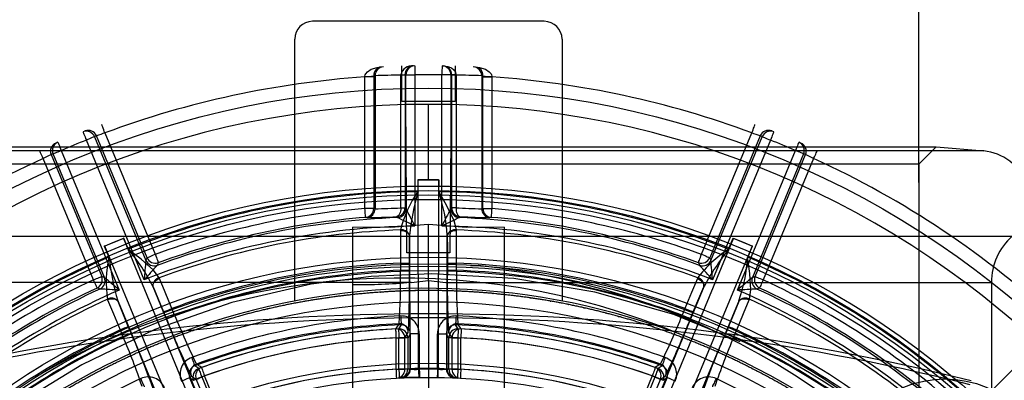
# Model space of a CAD drawing. Extents: x -1507 to 1925, y -1048 to 1340.
# Drawn here: x 115 to 225, y -118 to -77 of the extents above; entities that cross this region are included whole.
import ezdxf

# ---------------------------------------------------------------- set-up
doc = ezdxf.new("R2010")
doc.units = 0
doc.header["$LTSCALE"] = 20.32
doc.layers.get('0').update_dxf_attribs({"linetype": 'CONTINUOUS'})
doc.layers.add('FILL_PIPE', color=5, linetype='CONTINUOUS')

# ---------------------------------------------------------------- blocks, each defined once
blk = doc.blocks.new('GROUP-35-1')
at = {"color": 0, "linetype": 'CONTINUOUS'}
for p, q in [((-36.47, -225.97), (-62.47, -225.97)), ((-64.47, -257.38), (-64.47, -227.97)), ((-34.47, -227.97), (-34.47, -257.38)), ((-52.47, -234.97), (-52.47, -230.97)), ((-46.47, -230.97), (-46.47, -234.97)), ((-52.58, -232), (-52.58, -231.99)), ((-52.58, -232), (-52.09, -232)), ((-52.58, -246.92), (-52.58, -232)), ((-52.09, -231.98), (-52.09, -232)), ((-52.09, -232), (-52.09, -246.92)), ((-51.99, -231.98), (-50.99, -231.98)), ((-51.99, -247.02), (-51.99, -231.98)), ((-50.99, -231.98), (-50.99, -248.96)), ((-46.95, -231.98), (-47.95, -231.98)), ((-47.95, -248.96), (-47.95, -231.98)), ((-46.95, -231.98), (-46.95, -247.02)), ((-46.85, -232), (-46.85, -231.98)), ((-46.37, -232), (-46.85, -232)), ((-46.85, -246.92), (-46.85, -232)), ((-46.37, -231.99), (-46.37, -232)), ((-46.37, -232), (-46.37, -246.92)), ((-56.59, -232.21), (-56.59, -232.15)), ((-56.59, -247), (-56.59, -232.21)), ((-55.6, -232.21), (-56.59, -232.21)), ((-55.6, -232.09), (-55.6, -232.21)), ((-55.6, -232.21), (-55.6, -247)), ((-55.46, -232.09), (-55.46, -247.02)), ((-43.49, -232.09), (-43.49, -247.02)), ((-43.35, -232.21), (-43.35, -232.09)), ((-43.35, -232.21), (-42.35, -232.21)), ((-43.35, -247), (-43.35, -232.21)), ((-42.35, -232.15), (-42.35, -232.21)), ((-42.35, -232.21), (-42.35, -247)), ((-46.47, -234.97), (-52.47, -234.97)), ((-51.88, -251.97), (-52.02, -234.97)), ((-49.47, -243.77), (-49.47, -235.29)), ((-46.92, -234.97), (-47.07, -251.97)), ((-85.78, -238.51), (-80.13, -252.14)), ((-18.81, -252.14), (-13.17, -238.51)), ((-81.36, -255), (-87.86, -239.31)), ((-86.94, -238.93), (-81.18, -252.83)), ((-81.05, -252.53), (-86.72, -238.84)), ((-12.22, -238.84), (-17.89, -252.53)), ((-17.76, -252.83), (-12, -238.93)), ((-11.08, -239.31), (-17.58, -255)), ((12.86, -240.53), (-111.76, -240.53)), ((-106.47, -240.06), (-49.47, -240.06)), ((-85.84, -254.75), (-91.59, -240.86)), ((-90.67, -240.47), (-84.17, -256.17)), ((-49.47, -240.06), (7.53, -240.06)), ((-14.77, -256.17), (-8.28, -240.47)), ((-7.35, -240.86), (-13.11, -254.75)), ((7.53, -240.06), (5.56, -242.03)), ((7.53, -240.06), (12.86, -240.53)), ((-87.06, -255.02), (-92.71, -241.38)), ((-91.81, -240.95), (-86.14, -254.63)), ((-12.8, -254.63), (-7.13, -240.95)), ((-6.23, -241.38), (-11.88, -255.02)), ((5.56, -242.03), (-104.51, -242.03)), ((5.56, -242.03), (5.56, -275.77)), ((-50.65, -243.77), (-50.65, -245.11)), ((-50.63, -243.77), (-50.65, -243.77)), ((-50.65, -243.77), (-49.47, -243.77)), ((-50.63, -245.11), (-50.63, -243.77)), ((-50.57, -265.06), (-50.6, -243.77)), ((-49.47, -243.77), (-50.6, -243.77)), ((-48.34, -243.77), (-49.47, -243.77)), ((-49.47, -243.77), (-48.29, -243.77)), ((-48.34, -243.77), (-48.37, -265.06)), ((-48.31, -243.77), (-48.32, -245.11)), ((-48.29, -243.77), (-48.31, -243.77)), ((-48.29, -245.11), (-48.29, -243.77)), ((-55.6, -247), (-56.59, -247)), ((-52.58, -246.92), (-52.09, -246.92)), ((-52.09, -246.92), (-51.99, -247.02)), ((-46.95, -247.02), (-46.85, -246.92)), ((-46.37, -246.92), (-46.85, -246.92)), ((-43.35, -247), (-42.35, -247)), ((-56.38, -248.02), (-56.51, -247.99)), ((-42.43, -247.99), (-42.57, -248.02)), ((-57.97, -250.1), (-57.97, -249.09)), ((-52.61, -249.4), (-52.62, -249.47)), ((-49.47, -255.1), (-49.47, -248.78)), ((-46.33, -249.47), (-46.33, -249.4)), ((-40.97, -249.09), (-40.97, -250.1)), ((-114.97, -250.1), (16.03, -250.1)), ((-85.85, -251.24), (-84.75, -250.79)), ((-84.75, -250.79), (-85.8, -251.22)), ((-84.75, -250.79), (-83.66, -250.34)), ((-83.71, -250.35), (-84.75, -250.79)), ((-83.71, -250.35), (-75.59, -270.04)), ((-83.68, -250.34), (-83.17, -251.58)), ((-83.66, -250.34), (-83.68, -250.34)), ((-83.15, -251.57), (-83.66, -250.34)), ((-57.97, -255.31), (-57.97, -250.1)), ((-51.59, -250.08), (-51.59, -250.02)), ((-51.59, -250.08), (-51.57, -265.03)), ((-47.37, -265.03), (-47.35, -250.08)), ((-47.35, -250.02), (-47.35, -250.08)), ((-40.97, -250.1), (-40.97, -255.31)), ((-23.35, -270.04), (-15.23, -250.35)), ((-15.28, -250.34), (-15.79, -251.57)), ((-15.77, -251.58), (-15.26, -250.34)), ((-15.26, -250.34), (-15.28, -250.34)), ((-15.28, -250.34), (-14.19, -250.79)), ((-14.19, -250.79), (-15.23, -250.35)), ((-13.14, -251.22), (-14.19, -250.79)), ((-14.19, -250.79), (-13.1, -251.24)), ((-85.82, -251.23), (-85.85, -251.24)), ((-85.85, -251.24), (-85.33, -252.48)), ((-85.31, -252.47), (-85.82, -251.23)), ((-77.62, -270.88), (-85.8, -251.22)), ((-47.07, -251.97), (-51.88, -251.97)), ((-13.14, -251.22), (-21.32, -270.88)), ((-13.12, -251.23), (-13.63, -252.47)), ((-13.61, -252.48), (-13.1, -251.24)), ((-13.1, -251.24), (-13.12, -251.23)), ((-52.61, -253.12), (-51.61, -253.12)), ((-52.61, -253.12), (-52.61, -253.93)), ((-52.61, -253.93), (-51.61, -253.93)), ((-51.61, -253.93), (-51.61, -253.12)), ((-47.33, -253.12), (-47.33, -253.93)), ((-47.33, -253.12), (-46.33, -253.12)), ((-47.33, -253.93), (-46.33, -253.93)), ((-46.33, -253.93), (-46.33, -253.12)), ((-44.76, -253.4), (-43.87, -253.41)), ((-79.67, -254.85), (-79.7, -254.79)), ((-51.42, -255.31), (-49.47, -255.1)), ((-49.47, -255.1), (-47.52, -255.31)), ((-49.47, -255.1), (-49.47, -270.87)), ((-19.25, -254.79), (-19.28, -254.85)), ((-51.42, -255.31), (-112.67, -255.31)), ((-80.4, -255.75), (-80.38, -255.81)), ((-74.68, -269.63), (-80.38, -255.81)), ((-57.97, -255.58), (-57.97, -255.31)), ((-57.97, -273.34), (-57.97, -255.58)), ((-47.52, -255.31), (13.73, -255.31)), ((-40.97, -255.31), (-40.97, -255.58)), ((-40.97, -255.58), (-40.97, -273.34)), ((-18.57, -255.81), (-24.27, -269.63)), ((-18.57, -255.81), (-18.54, -255.75)), ((13.73, -255.31), (13.73, -271.97)), ((-85.5, -257.19), (-85.48, -257.26)), ((-84.3, -257.43), (-84.32, -257.38)), ((-84.3, -257.43), (-78.56, -271.24)), ((-20.39, -271.24), (-14.64, -257.43)), ((-14.62, -257.38), (-14.64, -257.43)), ((-13.47, -257.26), (-13.44, -257.19)), ((-77.96, -258.98), (-78.27, -258.23)), ((-20.67, -258.23), (-20.98, -258.98)), ((-79.2, -258.61), (-78.89, -259.36)), ((-20.06, -259.36), (-19.75, -258.61)), ((-84.08, -260.63), (-83.76, -261.38)), ((-82.84, -261), (-83.15, -260.25)), ((-15.79, -260.25), (-16.1, -261)), ((-15.18, -261.38), (-14.87, -260.63)), ((10.93, -270.26), (21.37, -259.82)), ((-53.11, -261.53), (-52.11, -261.53)), ((-53.11, -261.53), (-53.11, -265.06)), ((-51.78, -261.51), (-52.78, -261.51)), ((-52.78, -265.04), (-52.78, -261.51)), ((-52.11, -261.53), (-51.73, -260.94)), ((-52.11, -265.06), (-52.11, -261.53)), ((-51.78, -261.51), (-51.78, -265.04)), ((-50.49, -261.07), (-51.49, -261.07)), ((-51.49, -265.03), (-51.49, -261.07)), ((-50.49, -261.07), (-50.49, -264.97)), ((-48.45, -264.97), (-48.45, -261.07)), ((-48.45, -261.07), (-47.45, -261.07)), ((-47.45, -261.07), (-47.45, -265.03)), ((-47.21, -260.94), (-46.83, -261.53)), ((-46.17, -261.51), (-47.17, -261.51)), ((-47.17, -265.04), (-47.17, -261.51)), ((-46.83, -261.53), (-46.83, -265.06)), ((-46.83, -261.53), (-45.83, -261.53)), ((-46.17, -261.51), (-46.17, -265.04)), ((-45.83, -265.06), (-45.83, -261.53)), ((-53.11, -265.06), (-52.11, -265.06)), ((-51.78, -265.04), (-52.78, -265.04)), ((-46.17, -265.04), (-47.17, -265.04)), ((-46.83, -265.06), (-45.83, -265.06)), ((-76.27, -266), (-74.75, -269.66)), ((-76.09, -265.79), (-75.52, -266.19)), ((-75.52, -266.19), (-74.17, -269.45)), ((-74.91, -265.92), (-73.56, -269.18)), ((-73.25, -269.06), (-74.6, -265.8)), ((-24.35, -265.8), (-25.7, -269.06)), ((-25.38, -269.18), (-24.03, -265.92)), ((-24.77, -269.45), (-23.42, -266.19)), ((-24.19, -269.66), (-22.67, -266)), ((-23.42, -266.19), (-22.85, -265.79))]:
    blk.add_line(p, q, dxfattribs=at)
for points in [[(-56.59, -232.15), (-56.55, -231.97), (-56.5, -231.87), (-56.3, -231.63), (-55.88, -231.36), (-55.21, -231.15), (-54.79, -231.1), (-54.78, -231.1)], [(-51, -230.98), (-51, -231), (-51, -231.05), (-51, -231.15), (-51, -231.27), (-51, -231.42), (-50.99, -231.59), (-50.99, -231.78), (-50.99, -231.98)], [(-47.94, -230.98), (-47.94, -231), (-47.94, -231.05), (-47.94, -231.15), (-47.94, -231.27), (-47.95, -231.42), (-47.95, -231.59), (-47.95, -231.78), (-47.95, -231.98)], [(-47.81, -230.98), (-47.8, -230.98), (-47.29, -231.05), (-46.89, -231.2), (-46.61, -231.42), (-46.43, -231.69), (-46.41, -231.74), (-46.37, -231.99)], [(-44.16, -231.1), (-44.16, -231.1), (-43.73, -231.15), (-43.06, -231.36), (-42.64, -231.63), (-42.44, -231.87), (-42.4, -231.97), (-42.35, -232.15)], [(-85.78, -238.51), (-85.85, -238.33), (-85.91, -238.15), (-85.97, -237.99), (-86.02, -237.85), (-86.07, -237.73), (-86.1, -237.64), (-86.12, -237.59), (-86.13, -237.57)], [(-13.17, -238.51), (-13.1, -238.33), (-13.03, -238.15), (-12.97, -237.99), (-12.92, -237.85), (-12.88, -237.73), (-12.84, -237.64), (-12.82, -237.59), (-12.82, -237.57)], [(-88.23, -238.38), (-88.23, -238.4), (-88.21, -238.45), (-88.17, -238.54), (-88.13, -238.65), (-88.07, -238.8), (-88.01, -238.96), (-87.94, -239.13), (-87.86, -239.31)], [(-10.71, -238.38), (-10.72, -238.4), (-10.74, -238.45), (-10.77, -238.54), (-10.82, -238.65), (-10.87, -238.8), (-10.94, -238.96), (-11.01, -239.13), (-11.08, -239.31)], [(-91.06, -239.55), (-91.06, -239.57), (-91.03, -239.62), (-91, -239.71), (-90.95, -239.82), (-90.89, -239.96), (-90.82, -240.12), (-90.75, -240.29), (-90.67, -240.47)], [(-86.94, -238.93), (-86.96, -238.94), (-87.02, -238.96), (-87.1, -239), (-87.22, -239.04), (-87.36, -239.1), (-87.51, -239.17), (-87.69, -239.24), (-87.86, -239.31)], [(-12, -238.93), (-11.98, -238.94), (-11.93, -238.96), (-11.84, -239), (-11.73, -239.04), (-11.59, -239.1), (-11.43, -239.17), (-11.26, -239.24), (-11.08, -239.31)], [(-7.88, -239.55), (-7.89, -239.57), (-7.91, -239.62), (-7.95, -239.71), (-7.99, -239.82), (-8.06, -239.96), (-8.12, -240.12), (-8.2, -240.29), (-8.28, -240.47)], [(-92.71, -241.38), (-92.79, -241.2), (-92.87, -241.03), (-92.94, -240.88), (-93.01, -240.74), (-93.06, -240.62), (-93.1, -240.54), (-93.12, -240.49), (-93.13, -240.47)], [(-91.59, -240.86), (-91.57, -240.85), (-91.52, -240.82), (-91.43, -240.79), (-91.32, -240.74), (-91.18, -240.68), (-91.02, -240.62), (-90.85, -240.55), (-90.67, -240.47)], [(-7.35, -240.86), (-7.37, -240.85), (-7.43, -240.82), (-7.51, -240.79), (-7.63, -240.74), (-7.77, -240.68), (-7.93, -240.62), (-8.1, -240.55), (-8.28, -240.47)], [(-6.23, -241.38), (-6.15, -241.2), (-6.07, -241.03), (-6, -240.88), (-5.94, -240.74), (-5.89, -240.62), (-5.85, -240.54), (-5.82, -240.49), (-5.82, -240.47)], [(-50.65, -245.11), (-50.65, -245.11), (-50.65, -245.11), (-50.64, -245.11), (-50.64, -245.11), (-50.64, -245.11), (-50.63, -245.11), (-50.63, -245.11), (-50.63, -245.11)], [(-48.32, -245.11), (-48.31, -245.11), (-48.31, -245.11), (-48.31, -245.11), (-48.3, -245.11), (-48.3, -245.11), (-48.3, -245.11), (-48.29, -245.11), (-48.29, -245.11)], [(-46.33, -249.4), (-46.57, -248.37), (-47.39, -246.69), (-47.94, -245.76), (-48.2, -245.32), (-48.28, -245.17), (-48.29, -245.11)], [(-56.51, -247.99), (-56.52, -247.97), (-56.52, -247.91), (-56.53, -247.82), (-56.54, -247.7), (-56.55, -247.55), (-56.56, -247.37), (-56.58, -247.19), (-56.59, -247)], [(-55.6, -247), (-55.46, -247.02)], [(-52.58, -246.92), (-52.58, -247.11), (-52.61, -247.29), (-52.65, -247.46), (-52.71, -247.61), (-52.78, -247.74), (-52.86, -247.83), (-52.96, -247.89), (-53.05, -247.92)], [(-46.37, -246.92), (-46.36, -247.11), (-46.34, -247.29), (-46.3, -247.46), (-46.24, -247.61), (-46.16, -247.74), (-46.08, -247.83), (-45.99, -247.89), (-45.89, -247.92)], [(-43.49, -247.02), (-43.35, -247)], [(-42.35, -247), (-42.37, -247.19), (-42.38, -247.37), (-42.39, -247.55), (-42.41, -247.7), (-42.42, -247.82), (-42.42, -247.91), (-42.43, -247.97), (-42.43, -247.99)], [(-52.95, -248.02), (-52.98, -247.98), (-53.05, -247.92)], [(-45.89, -247.92), (-45.93, -247.96), (-45.99, -248.02)], [(-49.47, -248.78), (-53.69, -249.15), (-57.97, -249.09)], [(-52.62, -249.47), (-52.62, -251.17), (-52.61, -253.12)], [(-52.62, -249.47), (-52.42, -249.48), (-52.23, -249.52), (-52.05, -249.57), (-51.9, -249.65), (-51.77, -249.74), (-51.68, -249.85), (-51.62, -249.96), (-51.59, -250.08)], [(-40.97, -249.09), (-45.21, -249.15), (-49.47, -248.78)], [(-47.35, -250.08), (-47.33, -249.96), (-47.27, -249.85), (-47.17, -249.74), (-47.04, -249.65), (-46.89, -249.57), (-46.71, -249.52), (-46.52, -249.48), (-46.33, -249.47)], [(-46.33, -253.12), (-46.32, -251.13), (-46.33, -249.47)], [(-51.61, -253.12), (-51.61, -251.5), (-51.59, -250.08)], [(-47.35, -250.08), (-47.34, -251.46), (-47.33, -253.12)], [(-83.17, -251.58), (-83.17, -251.58), (-83.17, -251.58), (-83.17, -251.58), (-83.16, -251.58), (-83.16, -251.58), (-83.16, -251.57), (-83.15, -251.57), (-83.15, -251.57)], [(-79.7, -254.79), (-80.31, -253.93), (-81.71, -252.69), (-82.57, -252.04), (-82.98, -251.73), (-83.12, -251.62), (-83.15, -251.57)], [(-15.79, -251.57), (-15.79, -251.57), (-15.79, -251.57), (-15.78, -251.58), (-15.78, -251.58), (-15.78, -251.58), (-15.77, -251.58), (-15.77, -251.58), (-15.77, -251.58)], [(-81.18, -252.83), (-81.12, -252.68), (-81.05, -252.53)], [(-81.05, -252.53), (-81.03, -252.52), (-80.98, -252.49), (-80.89, -252.46), (-80.78, -252.41), (-80.64, -252.35), (-80.48, -252.29), (-80.31, -252.22), (-80.13, -252.14)], [(-80.13, -252.14), (-80.06, -252.32), (-80, -252.5), (-79.94, -252.66), (-79.89, -252.8), (-79.85, -252.92), (-79.81, -253.01), (-79.79, -253.06), (-79.79, -253.08)], [(-19.16, -253.08), (-19.15, -253.06), (-19.13, -253.01), (-19.1, -252.92), (-19.05, -252.8), (-19, -252.66), (-18.94, -252.5), (-18.88, -252.32), (-18.81, -252.14)], [(-18.81, -252.14), (-18.64, -252.22), (-18.46, -252.29), (-18.31, -252.35), (-18.17, -252.41), (-18.05, -252.46), (-17.96, -252.49), (-17.91, -252.52), (-17.89, -252.53)], [(-17.89, -252.53), (-17.82, -252.68), (-17.76, -252.83)], [(-13.44, -257.19), (-13.27, -256.15), (-13.38, -254.29), (-13.53, -253.21), (-13.61, -252.71), (-13.62, -252.54), (-13.61, -252.48)], [(-14.47, -261.99), (-21.94, -258.91), (-30.78, -256.38), (-39.89, -254.85), (-49.07, -254.34), (-55.88, -254.64), (-62.63, -255.51), (-71.53, -257.56), (-80.16, -260.6), (-88.38, -264.57), (-94.15, -268.1), (-99.6, -272.08)], [(-87.06, -255.02), (-86.89, -254.94), (-86.71, -254.87), (-86.56, -254.81), (-86.42, -254.75), (-86.3, -254.7), (-86.22, -254.66), (-86.16, -254.64), (-86.14, -254.63)], [(-86.64, -255.92), (-86.65, -255.9), (-86.68, -255.85), (-86.72, -255.76), (-86.77, -255.65), (-86.83, -255.51), (-86.91, -255.36), (-86.98, -255.19), (-87.06, -255.02)], [(-86.14, -254.63), (-85.99, -254.69), (-85.84, -254.75)], [(-80.38, -255.81), (-80.4, -255.69), (-80.39, -255.56), (-80.34, -255.43), (-80.26, -255.29), (-80.15, -255.16), (-80.01, -255.04), (-79.84, -254.94), (-79.67, -254.85)], [(-78.27, -258.23), (-79.03, -256.39), (-79.67, -254.85)], [(-19.28, -254.85), (-19.93, -256.42), (-20.67, -258.23)], [(-19.28, -254.85), (-19.1, -254.94), (-18.94, -255.04), (-18.8, -255.16), (-18.68, -255.29), (-18.6, -255.43), (-18.55, -255.56), (-18.54, -255.69), (-18.57, -255.81)], [(-13.11, -254.75), (-12.96, -254.69), (-12.8, -254.63)], [(-12.8, -254.63), (-12.78, -254.64), (-12.73, -254.66), (-12.64, -254.7), (-12.53, -254.75), (-12.39, -254.81), (-12.23, -254.87), (-12.06, -254.94), (-11.88, -255.02)], [(-11.88, -255.02), (-11.96, -255.19), (-12.04, -255.36), (-12.11, -255.51), (-12.17, -255.65), (-12.23, -255.76), (-12.27, -255.85), (-12.29, -255.9), (-12.3, -255.92)], [(-86.34, -256.04), (-86.39, -256.02), (-86.56, -255.95), (-86.64, -255.92)], [(-80.38, -255.81), (-79.84, -257.08), (-79.2, -258.61)], [(-19.75, -258.61), (-19.12, -257.11), (-18.57, -255.81)], [(-12.3, -255.92), (-12.34, -255.94), (-12.52, -256.01), (-12.6, -256.04)], [(-85.48, -257.26), (-85.29, -257.2), (-85.1, -257.15), (-84.92, -257.14), (-84.75, -257.15), (-84.59, -257.19), (-84.46, -257.25), (-84.36, -257.33), (-84.3, -257.43)], [(-85.48, -257.26), (-84.83, -258.83), (-84.08, -260.63)], [(-83.15, -260.25), (-83.77, -258.74), (-84.3, -257.43)], [(-14.64, -257.43), (-15.16, -258.71), (-15.79, -260.25)], [(-14.87, -260.63), (-14.1, -258.8), (-13.47, -257.26)], [(-14.64, -257.43), (-14.58, -257.33), (-14.48, -257.25), (-14.35, -257.19), (-14.2, -257.15), (-14.03, -257.14), (-13.84, -257.15), (-13.65, -257.2), (-13.47, -257.26)], [(-79.2, -258.61), (-79.18, -258.6), (-79.12, -258.58), (-79.04, -258.54), (-78.92, -258.49), (-78.78, -258.44), (-78.62, -258.37), (-78.45, -258.3), (-78.27, -258.23)], [(-20.67, -258.23), (-20.49, -258.3), (-20.32, -258.37), (-20.16, -258.44), (-20.02, -258.49), (-19.91, -258.54), (-19.82, -258.58), (-19.77, -258.6), (-19.75, -258.61)], [(-78.89, -259.36), (-78.87, -259.35), (-78.81, -259.33), (-78.73, -259.29), (-78.61, -259.25), (-78.47, -259.19), (-78.31, -259.12), (-78.14, -259.05), (-77.96, -258.98)], [(-52.57, -259.07), (-52.56, -259.26), (-52.55, -259.45), (-52.55, -259.62), (-52.54, -259.77), (-52.54, -259.89), (-52.53, -259.98), (-52.53, -260.04), (-52.53, -260.07)], [(-46.37, -259.07), (-46.38, -259.26), (-46.39, -259.45), (-46.4, -259.62), (-46.4, -259.77), (-46.41, -259.89), (-46.41, -259.98), (-46.41, -260.04), (-46.41, -260.07)], [(-20.98, -258.98), (-20.8, -259.05), (-20.63, -259.12), (-20.47, -259.19), (-20.33, -259.25), (-20.22, -259.29), (-20.13, -259.33), (-20.08, -259.35), (-20.06, -259.36)], [(-84.08, -260.63), (-83.9, -260.56), (-83.73, -260.48), (-83.57, -260.42), (-83.43, -260.36), (-83.31, -260.31), (-83.23, -260.28), (-83.17, -260.26), (-83.15, -260.25)], [(-53.16, -260.53), (-53.16, -260.55), (-53.15, -260.61), (-53.15, -260.71), (-53.14, -260.83), (-53.14, -260.98), (-53.13, -261.15), (-53.12, -261.34), (-53.11, -261.53)], [(-52.82, -260.51), (-52.82, -260.54), (-52.82, -260.6), (-52.81, -260.69), (-52.81, -260.82), (-52.8, -260.97), (-52.79, -261.14), (-52.79, -261.32), (-52.78, -261.51)], [(-46.12, -260.51), (-46.12, -260.54), (-46.13, -260.6), (-46.13, -260.69), (-46.14, -260.82), (-46.14, -260.97), (-46.15, -261.14), (-46.16, -261.32), (-46.17, -261.51)], [(-45.79, -260.53), (-45.79, -260.55), (-45.79, -260.61), (-45.79, -260.71), (-45.8, -260.83), (-45.81, -260.98), (-45.82, -261.15), (-45.83, -261.34), (-45.83, -261.53)], [(-15.79, -260.25), (-15.77, -260.26), (-15.72, -260.28), (-15.63, -260.31), (-15.52, -260.36), (-15.38, -260.42), (-15.22, -260.48), (-15.05, -260.56), (-14.87, -260.63)], [(-83.76, -261.38), (-83.59, -261.31), (-83.41, -261.24), (-83.26, -261.17), (-83.12, -261.11), (-83, -261.06), (-82.92, -261.03), (-82.86, -261.01), (-82.84, -261)], [(-51.49, -261.07), (-51.63, -261.29), (-51.78, -261.51)], [(-47.17, -261.51), (-47.31, -261.29), (-47.45, -261.07)], [(-16.1, -261), (-16.08, -261.01), (-16.03, -261.03), (-15.94, -261.06), (-15.83, -261.11), (-15.69, -261.17), (-15.53, -261.24), (-15.36, -261.31), (-15.18, -261.38)], [(-76.04, -263.74), (-75.97, -263.92), (-75.91, -264.09), (-75.85, -264.25), (-75.8, -264.39), (-75.75, -264.51), (-75.72, -264.6), (-75.7, -264.65), (-75.69, -264.68)], [(-22.91, -263.74), (-22.97, -263.92), (-23.04, -264.09), (-23.1, -264.25), (-23.15, -264.39), (-23.19, -264.51), (-23.22, -264.6), (-23.24, -264.65), (-23.25, -264.68)], [(-75.25, -264.98), (-75.24, -265), (-75.22, -265.05), (-75.19, -265.14), (-75.15, -265.26), (-75.1, -265.4), (-75.04, -265.56), (-74.97, -265.74), (-74.91, -265.92)], [(-74.93, -264.86), (-74.93, -264.88), (-74.91, -264.94), (-74.87, -265.03), (-74.83, -265.15), (-74.78, -265.29), (-74.72, -265.45), (-74.66, -265.62), (-74.6, -265.8)], [(-53.11, -265.06), (-53.1, -265.25), (-53.09, -265.44), (-53.08, -265.61), (-53.07, -265.77), (-53.07, -265.89), (-53.06, -265.98), (-53.06, -266.04), (-53.06, -266.06)], [(-52.78, -265.04), (-52.77, -265.24), (-52.76, -265.42), (-52.75, -265.6), (-52.74, -265.75), (-52.74, -265.87), (-52.73, -265.97), (-52.73, -266.02), (-52.73, -266.04)], [(-50.49, -264.97), (-50.49, -265.17), (-50.48, -265.36), (-50.48, -265.53), (-50.48, -265.68), (-50.48, -265.8), (-50.48, -265.9), (-50.47, -265.95), (-50.47, -265.97)], [(-48.45, -264.97), (-48.46, -265.17), (-48.46, -265.36), (-48.46, -265.53), (-48.46, -265.68), (-48.47, -265.8), (-48.47, -265.9), (-48.47, -265.95), (-48.47, -265.97)], [(-46.17, -265.04), (-46.18, -265.24), (-46.18, -265.42), (-46.19, -265.6), (-46.2, -265.75), (-46.2, -265.87), (-46.21, -265.97), (-46.21, -266.02), (-46.21, -266.04)], [(-45.83, -265.06), (-45.84, -265.25), (-45.85, -265.44), (-45.86, -265.61), (-45.87, -265.77), (-45.88, -265.89), (-45.88, -265.98), (-45.88, -266.04), (-45.89, -266.06)], [(-24.01, -264.86), (-24.02, -264.88), (-24.04, -264.94), (-24.07, -265.03), (-24.11, -265.15), (-24.16, -265.29), (-24.22, -265.45), (-24.28, -265.62), (-24.35, -265.8)], [(-23.69, -264.98), (-23.7, -265), (-23.72, -265.05), (-23.75, -265.14), (-23.8, -265.26), (-23.85, -265.4), (-23.91, -265.56), (-23.97, -265.74), (-24.03, -265.92)], [(-81.34, -267.02), (-81.35, -266.99), (-81.38, -266.94), (-81.42, -266.85), (-81.47, -266.74), (-81.53, -266.6), (-81.6, -266.45), (-81.68, -266.28), (-81.76, -266.11)], [(-77.19, -266.38), (-77.02, -266.31), (-76.84, -266.23), (-76.69, -266.17), (-76.55, -266.11), (-76.43, -266.06), (-76.35, -266.03), (-76.29, -266.01), (-76.27, -266)], [(-75.83, -266.3), (-76.05, -266.15), (-76.27, -266)], [(-74.91, -265.92), (-75.09, -265.99), (-75.26, -266.06), (-75.42, -266.13), (-75.56, -266.18), (-75.67, -266.23), (-75.76, -266.27), (-75.81, -266.29), (-75.83, -266.3)], [(-75.52, -266.19), (-75.5, -266.18), (-75.45, -266.15), (-75.36, -266.12), (-75.24, -266.07), (-75.11, -266.01), (-74.95, -265.95), (-74.78, -265.88), (-74.6, -265.8)], [(-24.35, -265.8), (-24.17, -265.88), (-24, -265.95), (-23.84, -266.01), (-23.7, -266.07), (-23.58, -266.12), (-23.5, -266.15), (-23.44, -266.18), (-23.42, -266.19)], [(-23.11, -266.3), (-23.13, -266.29), (-23.19, -266.27), (-23.27, -266.23), (-23.39, -266.18), (-23.53, -266.13), (-23.68, -266.06), (-23.86, -265.99), (-24.03, -265.92)], [(-22.67, -266), (-22.89, -266.15), (-23.11, -266.3)], [(-21.75, -266.38), (-21.93, -266.31), (-22.1, -266.23), (-22.26, -266.17), (-22.4, -266.11), (-22.51, -266.06), (-22.6, -266.03), (-22.65, -266.01), (-22.67, -266)], [(-17.18, -266.11), (-17.26, -266.28), (-17.34, -266.45), (-17.41, -266.6), (-17.48, -266.74), (-17.53, -266.85), (-17.57, -266.94), (-17.59, -266.99), (-17.6, -267.02)]]:
    blk.add_lwpolyline(points, dxfattribs=at)
for points in [[(-50.63, -243.77), (-50.63, -243.77, -0.013472), (-50.6, -243.77)], [(-48.34, -243.77, -0.013472), (-48.31, -243.77), (-48.31, -243.77)], [(-83.71, -250.35, -0.013472), (-83.68, -250.34), (-83.68, -250.34)], [(-15.26, -250.34), (-15.26, -250.34, -0.013472), (-15.23, -250.35)], [(-85.82, -251.23), (-85.82, -251.23, -0.013472), (-85.8, -251.22)], [(-13.14, -251.22, -0.013472), (-13.12, -251.23), (-13.12, -251.23)], [(-51.42, -255.31), (-51.47, -255.31, -0.026141), (-57.97, -255.58)]]:
    blk.add_lwpolyline(points, format="xyb", dxfattribs=at)
for centre, radius in [((-49.47, -335.97), 102.5), ((-49.47, -335.97), 91.5), ((-49.47, -335.97), 91), ((-49.47, -335.97), 90.5), ((-49.47, -335.97), 90), ((-49.47, -335.97), 83.5), ((-49.47, -335.97), 82.75), ((-49.47, -335.97), 82.5), ((-49.47, -335.97), 82), ((-49.47, -335.97), 78.5), ((-49.47, -335.97), 71.6), ((-49.47, -335.97), 70), ((8.51, -277.99), 11.85)]:
    blk.add_circle(centre, radius, dxfattribs=at)
for centre, radius, start, end in [((-62.47, -227.97), 2, 90, 180), ((-36.47, -227.97), 2, 0, 90), ((-51.31, -232.26), 1.29, 81.9865, 167.8902), ((-54.66, -232.03), 0.941, 97.4496, 183.6047), ((-54.46, -232.08), 0.999, 92.8154, 180.0804), ((-49.47, -381.64), 149.67, 91.1878, 92.291), ((-52.5, -223.69), 8.3, 269.4961, 272.8265), ((-51.11, -231.97), 0.989, 91.5256, 180.636), ((-50.47, -335.97), 104, 90.8359, 90.8941), ((-50.99, -231.98), 1, 90.8409, 180), ((-49.47, -335.97), 104, 89.1641, 90.8359), ((-47.95, -231.98), 1, 0, 89.1595), ((-47.84, -231.97), 0.988, 359.3276, 88.51), ((-48.47, -335.97), 104, 89.1059, 89.1641), ((-46.44, -223.69), 8.3, 267.1735, 270.5039), ((-49.47, -381.61), 149.64, 87.7089, 88.8123), ((-44.49, -232.08), 0.999, 359.9196, 87.1846), ((-44.27, -232.02), 0.923, 355.3256, 83.6212), ((-49.47, -335.97), 104, 93.9267, 110.4318), ((-56.39, -227.15), 5.01, 267.668, 279.0784), ((-50.47, -335.97), 104, 92.7489, 92.8258), ((-48.47, -335.97), 104, 87.1742, 87.2511), ((-42.56, -227.15), 5.01, 260.9212, 272.3323), ((-49.47, -335.97), 104, 69.5682, 86.0733), ((-49.47, -335.97), 100.67, 90, 270), ((-49.47, -335.97), 100.67, 270, 90), ((-87.86, -239.31), 1, 22.4954, 111.6609), ((-87.65, -239.22), 1, 22.4942, 111.5299), ((-77.63, -263.06), 25.87, 108.3593, 110.5768), ((-21.41, -263.33), 26.15, 69.435, 71.629), ((-11.3, -239.22), 1, 68.4702, 157.5055), ((-11.08, -239.31), 1, 68.3387, 157.5051), ((-90.89, -240.57), 1, 113.4703, 202.5045), ((-90.67, -240.47), 1, 113.3397, 202.5051), ((-49.47, -335.97), 104, 111.6641, 113.3359), ((-48.55, -335.58), 104, 111.5339, 111.6641), ((-50.4, -335.58), 104, 68.3359, 68.4661), ((-49.47, -335.97), 104, 66.6641, 68.3359), ((-8.28, -240.47), 1, 337.4951, 66.6607), ((-8.06, -240.57), 1, 337.4951, 66.5302), ((-50.4, -336.35), 104, 113.3359, 113.4661), ((-48.55, -336.35), 104, 66.5339, 66.6641), ((12.38, -246.01), 5.5, 311.9129, 85), ((-49.47, -335.97), 104, 114.5682, 132.9318), ((-80.94, -264.87), 26.27, 114.4408, 116.6246), ((-17.92, -264.69), 26.08, 63.3672, 65.5674), ((-49.47, -335.97), 104, 47.0682, 65.4318), ((-49.47, -335.97), 90.87, 90.7442, 111.7558), ((-39.39, -252.85), 13.67, 145.4883, 165.3687), ((-25.07, -252.68), 26.65, 163.4906, 174.2728), ((-66.79, -251.29), 19.48, 3.7314, 18.5056), ((-49.47, -335.97), 90.87, 68.2442, 89.2558), ((-49.47, -335.97), 89.25, 94.5768, 110.0899), ((-56.6, -247), 1, 274.7153, 0), ((-56.46, -247.02), 1, 274.6276, 0), ((-56.82, -169.45), 77.59, 271.0037, 273.1324), ((-53.09, -246.92), 1, 272.3498, 359.9807), ((-52.99, -247.02), 1, 272.2828, 359.9818), ((-265.91, -358.31), 241.14, 26.9655, 27.4847), ((167.63, -358.65), 241.89, 152.5161, 153.0337), ((-45.95, -247.02), 1, 180.0182, 267.7172), ((-45.85, -246.92), 1, 180.0193, 267.6502), ((-41.25, -145.15), 101.9, 267.1216, 268.7423), ((-42.49, -247.02), 1, 180, 265.3734), ((-42.35, -247), 1, 180, 265.2851), ((-49.47, -335.97), 89.25, 69.9101, 85.4232), ((-49.47, -335.97), 88.02, 92.2643, 110.2357), ((-49.47, -335.97), 88.25, 94.5768, 110.0899), ((-57.83, -146.34), 101.69, 270.8178, 272.691), ((-166.89, -487.04), 264.79, 64.0415, 64.5124), ((67.95, -487.04), 264.79, 115.4876, 115.9585), ((-49.47, -335.97), 88.02, 69.7643, 87.7357), ((-40.18, -115.85), 132.19, 267.5252, 268.9661), ((-49.47, -335.97), 88.25, 69.9101, 85.4232), ((-49.47, -335.97), 87.02, 90.9991, 111.5009), ((-49.47, -335.97), 86.62, 92.0792, 110.4208), ((-52.48, -250.32), 0.933, 18.7978, 98.5332), ((-49.47, -335.97), 87.02, 68.4991, 89.0009), ((-46.47, -250.32), 0.933, 81.4665, 161.2032), ((-49.47, -335.97), 86.62, 69.5792, 87.9208), ((20.73, -255.31), 7, 131.9129, 180), ((-97.87, -264.36), 19.48, 26.2323, 41.0047), ((-8.35, -263.04), 13.67, 122.9886, 142.8687), ((4.93, -268.35), 26.63, 140.9867, 151.7765), ((-49.47, -335.97), 90.87, 113.2442, 134.2558), ((-71.96, -255.32), 13.67, 167.9893, 187.8681), ((-84.53, -254.38), 2.07, 112.2732, 112.9586), ((-58.81, -249.68), 26.65, 185.9895, 196.7737), ((162.03, -274.02), 244.14, 175.0188, 175.5317), ((-80.26, -252.44), 1, 202.5208, 290.2168), ((-80.13, -252.14), 1, 202.5216, 290.0688), ((-18.81, -252.14), 1, 249.9317, 337.4779), ((-18.68, -252.44), 1, 249.7839, 337.4782), ((-261.4, -274.06), 244.56, 4.4688, 4.9808), ((-33.07, -251.11), 19.49, 341.2348, 356.0018), ((-14.52, -254.63), 2.34, 67.0746, 67.6804), ((-49.47, -335.97), 90.87, 45.7442, 66.7558), ((112.64, -426.87), 259.18, 137.983, 138.464), ((160.56, -357), 261.85, 156.6186, 156.6899), ((-49.47, -335.97), 82.9, 92.1705, 110.3295), ((-49.47, -335.97), 82.09, 92.192, 110.308), ((-116.23, -255.22), 63.64, 355.7449, 1.1596), ((-157.07, -255.65), 105.48, 357.1232, 0.9314), ((60.8, -255.6), 108.15, 179.1156, 182.8298), ((-49.47, -335.97), 82.9, 69.6705, 87.8295), ((41.76, -254.56), 88.09, 179.5921, 183.5031), ((-49.47, -335.97), 82.09, 69.692, 87.808), ((-52.06, -334.33), 81.33, 30.8, 84.2241), ((-257.83, -356.27), 260.03, 23.3086, 23.3804), ((-209.77, -425.25), 256.75, 41.5339, 42.0195), ((-49.47, -335.97), 89.25, 114.9101, 132.5899), ((-52.58, -335.88), 81.07, 67.3192, 120.2868), ((-87.07, -255.02), 1, 294.9298, 22.4802), ((-86.76, -255.13), 1, 294.7826, 22.4808), ((-240.4, -438.86), 240.39, 49.4649, 49.9858), ((-79.47, -255.69), 0.933, 103.9654, 183.7026), ((-19.47, -255.69), 0.933, 356.2978, 76.0341), ((140.31, -437.51), 238.62, 130.0123, 130.5371), ((-12.18, -255.13), 1, 157.5182, 245.2178), ((-11.88, -255.02), 1, 157.5203, 245.0703), ((-49.47, -335.97), 89.25, 47.4101, 65.0899), ((-49.47, -335.97), 80, 32.7563, 270), ((-49.47, -335.97), 87.02, 113.4991, 134.0009), ((-49.47, -335.97), 88.25, 114.9101, 132.5899), ((-49.47, -335.97), 88.02, 114.7643, 132.7357), ((-99.92, -516.58), 260.89, 86.5378, 87.0157), ((0.98, -516.59), 260.9, 92.9843, 93.4622), ((-49.47, -335.97), 87.02, 45.9991, 66.5009), ((-49.47, -335.97), 88.02, 47.2643, 65.2357), ((-49.47, -335.97), 88.25, 47.4101, 65.0899), ((-49.47, -335.97), 86.62, 114.5792, 132.9208), ((-85.02, -257.99), 0.933, 41.2978, 121.0335), ((-13.92, -257.99), 0.933, 58.9664, 138.7022), ((-49.47, -335.97), 86.62, 47.0792, 65.4208), ((-49.47, -508.82), 250, 75.8992, 104.1008), ((-49.47, -508.82), 249.55, 75.9002, 104.0998), ((21.68, -219.51), 108.17, 201.6161, 205.3294), ((3.68, -225.84), 88.11, 202.0926, 206.0027), ((-49.47, -335.97), 76.96, 92.3065, 110.1935), ((-52.49, -261.07), 2, 359.9906, 92.304), ((-46.45, -261.07), 2, 87.6956, 180.0101), ((-49.47, -335.97), 76.96, 69.8065, 87.6935), ((-80.25, -235.82), 63.63, 333.2447, 338.66), ((-118.12, -220.6), 105.45, 334.6227, 338.4318), ((-49.47, -335.97), 82.9, 114.6705, 132.8295), ((-49.47, -335.97), 75.96, 92.3065, 110.1935), ((-49.47, -335.97), 76.09, 92.4872, 110.0128), ((-49.47, -335.97), 75.53, 92.5422, 109.9578), ((-49.47, -335.97), 75.53, 92.7975, 109.7025), ((350.44, -524.45), 482.23, 146.7354, 146.8186), ((-53.11, -261.53), 1, 0.0381, 92.7699), ((380.33, -544.64), 518.02, 146.6783, 146.7373), ((-52.78, -261.51), 1, 0.0385, 92.5138), ((-52.73, -260.94), 1, 0.0384, 92.4582), ((-52.49, -261.07), 0.999, 359.9457, 92.3267), ((-46.46, -261.07), 0.999, 87.6683, 180.0593), ((-46.21, -260.94), 1, 87.5421, 179.9613), ((-46.17, -261.51), 1, 87.487, 179.9607), ((-45.83, -261.53), 1, 87.2301, 179.9619), ((-389.39, -485.61), 410.49, 33.2549, 33.3294), ((-49.47, -335.97), 75.96, 69.8065, 87.6935), ((-49.47, -335.97), 76.09, 69.9872, 87.5128), ((-411.71, -499.78), 437.19, 33.1771, 33.2689), ((-49.47, -335.97), 75.53, 70.0422, 87.4578), ((-49.47, -335.97), 75.53, 70.2975, 87.2025), ((-49.47, -335.97), 82.9, 47.1705, 65.3295), ((-49.47, -335.97), 82.09, 114.692, 132.808), ((-142.07, -286.92), 63.66, 18.2457, 23.6589), ((-179.63, -302.95), 105.49, 19.6235, 23.4312), ((-49.47, -335.97), 74.53, 92.5422, 109.9578), ((-49.47, -335.97), 74.53, 92.7975, 109.7025), ((-49.47, -335.97), 74.53, 70.0422, 87.4578), ((-49.47, -335.97), 74.53, 70.2975, 87.2025), ((83.15, -303.92), 108.14, 156.6154, 160.3298), ((65.98, -295.68), 88.11, 157.0927, 161.0027), ((-49.47, -335.97), 82.09, 47.192, 65.308), ((-75.35, -265.61), 2, 110.1957, 202.5095), ((-23.6, -265.61), 2, 337.4908, 69.804), ((-75.35, -265.61), 0.999, 110.1672, 202.5591), ((-75.17, -265.41), 1, 110.0404, 202.462), ((-74.91, -265.92), 1, 109.9847, 202.4627), ((-322.12, -627.68), 438.74, 55.7588, 55.8285), ((-74.6, -265.8), 1, 109.7313, 202.4609), ((-357.34, -678.61), 500.94, 55.6842, 55.7643), ((-49.47, -335.97), 71, 92.6685, 109.8315), ((-49.47, -335.97), 71, 92.9365, 109.5635), ((-53.11, -265.06), 1, 272.9401, 0), ((-52.78, -265.04), 1, 272.6716, 0), ((-52.57, -265.03), 1, 272.5079, 0), ((-52.49, -265.03), 1, 272.4404, 0), ((-48.47, -335.97), 71, 92.5016, 92.9365), ((-48.47, -335.97), 71, 92.4354, 92.6685), ((-50.96, -261.15), 3.93, 261.0869, 275.7038), ((-49.99, -282.65), 17.69, 91.6326, 94.8774), ((-49.47, -336.05), 71, 89.113, 90.887), ((113.62, -262.73), 164.21, 180.8125, 181.1311), ((-49.47, -335.97), 71, 89.179, 90.821), ((-48.96, -282.73), 17.76, 85.1296, 88.3604), ((-212.56, -262.73), 164.21, 358.8689, 359.1875), ((-47.98, -261.22), 3.86, 264.1598, 279.0495), ((-46.45, -265.03), 1, 180, 267.5596), ((-50.47, -335.97), 71, 87.3315, 87.5646), ((-46.37, -265.03), 1, 180, 267.4921), ((-50.47, -335.97), 71, 87.0635, 87.4984), ((-46.17, -265.04), 1, 180, 267.3275), ((-45.83, -265.06), 1, 180, 267.0593), ((-49.47, -335.97), 71, 70.1685, 87.3315), ((-49.47, -335.97), 71, 70.4365, 87.0635), ((256.28, -675.49), 497.17, 124.2358, 124.3165), ((-24.35, -265.8), 1, 337.5382, 70.2686), ((254.98, -674.45), 495.31, 124.1755, 124.2373), ((-24.03, -265.92), 1, 337.5381, 70.0151), ((-23.77, -265.41), 1, 337.5372, 69.9604), ((-23.6, -265.61), 0.999, 337.4453, 69.8289), ((-49.47, -335.97), 76.96, 114.8065, 132.6935), ((-80.92, -267.92), 2, 22.4892, 114.8057), ((-49.49, -335.43), 69.47, 90.8153, 92.4421), ((-18.02, -267.92), 2, 65.1953, 157.5098), ((-49.47, -335.97), 76.96, 47.3065, 65.1935)]:
    blk.add_arc(centre, radius, start, end, dxfattribs=at)
blk.add_rational_spline([(30.28, -335.99), (30.29, -335.69), (30.26, -336.66), (30.24, -337.62), (30.19, -338.59), (30.17, -339.05), (30.15, -339.51), (30.08, -340.86), (29.99, -342.21), (29.9, -343.56), (29.77, -344.91), (29.74, -345.23), (29.71, -345.54), (29.55, -347.22), (29.26, -348.87), (29.21, -349.14), (29.17, -349.4), (28.97, -350.53), (28.74, -351.64), (28.51, -352.76), (28.24, -353.87), (28.18, -354.13), (28.12, -354.4), (27.73, -356.03), (27.26, -357.65), (27.19, -357.92), (27.11, -358.19), (26.53, -360.21), (25.84, -362.2), (25.83, -362.21), (25.83, -362.22), (25.15, -364.18), (24.37, -366.1), (23.59, -368.01), (22.71, -369.89), (22.51, -370.3), (22.32, -370.71), (21.06, -373.37), (19.56, -375.91), (19.34, -376.27), (19.13, -376.63), (18.05, -378.45), (16.88, -380.21), (15.71, -381.96), (14.45, -383.65), (14.28, -383.88), (14.12, -384.1), (12.52, -386.24), (10.76, -388.24), (10.58, -388.45), (10.4, -388.65), (8.96, -390.28), (7.44, -391.84), (5.91, -393.39), (4.3, -394.86), (4.3, -394.86), (4.29, -394.87), (2.67, -396.35), (0.97, -397.74), (0.97, -397.74), (0.96, -397.74), (-0.74, -399.14), (-2.53, -400.43), (-2.53, -400.44), (-2.53, -400.44), (-4.32, -401.74), (-6.18, -402.94), (-6.18, -402.94), (-6.19, -402.95), (-8.05, -404.15), (-9.97, -405.25), (-9.98, -405.25), (-9.98, -405.25), (-11.9, -406.35), (-13.89, -407.34), (-13.89, -407.34), (-13.89, -407.34), (-15.87, -408.33), (-17.9, -409.2), (-17.91, -409.2), (-17.91, -409.2), (-19.93, -410.08), (-22, -410.83), (-22.01, -410.84), (-22.01, -410.84), (-24.07, -411.59), (-26.16, -412.23), (-26.17, -412.24), (-26.18, -412.24), (-28.26, -412.87), (-30.37, -413.39), (-30.38, -413.4), (-30.39, -413.4), (-32.48, -413.91), (-34.6, -414.32), (-34.61, -414.32), (-34.62, -414.32), (-36.72, -414.72), (-38.84, -415), (-38.85, -415), (-38.86, -415.01), (-40.95, -415.29), (-43.06, -415.46), (-43.06, -415.46), (-43.07, -415.46), (-45.16, -415.63), (-47.26, -415.69), (-49.36, -415.74), (-51.46, -415.69), (-53.56, -415.64), (-55.65, -415.48), (-55.66, -415.48), (-55.66, -415.47), (-57.77, -415.31), (-59.86, -415.04), (-59.87, -415.03), (-59.88, -415.03), (-62, -414.75), (-64.1, -414.36), (-64.11, -414.36), (-64.12, -414.36), (-66.24, -413.96), (-68.33, -413.45), (-68.34, -413.45), (-68.35, -413.45), (-70.46, -412.93), (-72.54, -412.31), (-72.55, -412.3), (-72.56, -412.3), (-74.65, -411.67), (-76.71, -410.92), (-76.72, -410.92), (-76.72, -410.92), (-78.79, -410.16), (-80.82, -409.3), (-80.82, -409.3), (-80.83, -409.29), (-82.86, -408.42), (-84.84, -407.44), (-84.84, -407.44), (-84.85, -407.44), (-86.83, -406.46), (-88.76, -405.37), (-88.76, -405.37), (-88.76, -405.36), (-90.69, -404.27), (-92.56, -403.07), (-92.56, -403.07), (-92.56, -403.07), (-94.43, -401.88), (-96.22, -400.58), (-96.22, -400.57), (-96.23, -400.57), (-98.01, -399.28), (-99.72, -397.89), (-99.73, -397.89), (-99.73, -397.88), (-101.44, -396.5), (-103.06, -395.03), (-103.07, -395.02), (-103.07, -395.01), (-104.69, -393.55), (-106.22, -392), (-106.22, -391.99), (-106.23, -391.99), (-107.75, -390.45), (-109.18, -388.83), (-109.19, -388.82), (-109.2, -388.81), (-110.62, -387.21), (-111.95, -385.53), (-111.95, -385.52), (-111.96, -385.52), (-113.28, -383.86), (-114.5, -382.13), (-114.51, -382.12), (-114.51, -382.12), (-115.73, -380.4), (-116.85, -378.62), (-116.86, -378.62), (-116.86, -378.61), (-117.98, -376.84), (-119, -375.02), (-120.03, -373.2), (-120.95, -371.33), (-120.96, -371.32), (-120.96, -371.31), (-121.9, -369.42), (-122.73, -367.49), (-122.73, -367.48), (-122.74, -367.47), (-123.58, -365.51), (-124.31, -363.51), (-124.32, -363.5), (-124.32, -363.49), (-125.06, -361.47), (-125.7, -359.42), (-125.7, -359.41), (-125.7, -359.4), (-126.34, -357.32), (-126.86, -355.22), (-126.86, -355.21), (-126.87, -355.2), (-127.39, -353.08), (-127.8, -350.94), (-127.81, -350.93), (-127.81, -350.92), (-128.22, -348.76), (-128.51, -346.58), (-128.51, -346.58), (-128.51, -346.57), (-128.81, -344.38), (-128.98, -342.18), (-128.98, -342.18), (-128.98, -342.17), (-129.15, -339.96), (-129.2, -337.75), (-129.2, -337.75), (-129.2, -337.75), (-129.25, -335.53), (-129.18, -333.31), (-129.18, -333.31), (-129.18, -333.31), (-129.1, -331.1), (-128.91, -328.89), (-128.91, -328.89), (-128.91, -328.88), (-128.71, -326.68), (-128.39, -324.5), (-128.39, -324.49), (-128.39, -324.49), (-128.08, -322.32), (-127.64, -320.16), (-127.64, -320.15), (-127.64, -320.15), (-127.2, -318.01), (-126.65, -315.9), (-126.65, -315.89), (-126.65, -315.88), (-126.11, -313.78), (-125.45, -311.72), (-125.44, -311.71), (-125.44, -311.7), (-124.79, -309.65), (-124.02, -307.65), (-124.02, -307.64), (-124.02, -307.63), (-123.26, -305.64), (-122.4, -303.7), (-122.4, -303.69), (-122.39, -303.68), (-121.54, -301.75), (-120.59, -299.88), (-120.59, -299.87), (-120.58, -299.87), (-119.64, -298), (-118.59, -296.19), (-117.55, -294.38), (-116.41, -292.62), (-116.41, -292.61), (-116.41, -292.61), (-115.26, -290.84), (-114.02, -289.13), (-114.02, -289.13), (-114.01, -289.12), (-112.77, -287.4), (-111.43, -285.75), (-111.42, -285.75), (-111.42, -285.74), (-110.07, -284.07), (-108.63, -282.48), (-108.62, -282.47), (-108.61, -282.46), (-107.16, -280.86), (-105.62, -279.33), (-105.62, -279.33), (-105.61, -279.32), (-104.06, -277.79), (-102.43, -276.34), (-102.42, -276.33), (-102.42, -276.33), (-100.78, -274.87), (-99.06, -273.5), (-99.05, -273.5), (-99.05, -273.5), (-97.32, -272.13), (-95.52, -270.85), (-95.51, -270.85), (-95.51, -270.85), (-93.7, -269.57), (-91.83, -268.39), (-91.82, -268.39), (-91.82, -268.39), (-89.94, -267.21), (-88, -266.14), (-88, -266.14), (-88, -266.14), (-86.06, -265.07), (-84.06, -264.11), (-84.06, -264.11), (-84.06, -264.11), (-82.07, -263.15), (-80.02, -262.3), (-80.02, -262.3), (-80.01, -262.3), (-77.98, -261.45), (-75.91, -260.72), (-75.9, -260.72), (-75.9, -260.72), (-73.83, -260), (-71.73, -259.39), (-71.72, -259.38), (-71.71, -259.38), (-69.63, -258.77), (-67.52, -258.28), (-67.51, -258.28), (-67.5, -258.28), (-65.4, -257.79), (-63.28, -257.42), (-63.27, -257.42), (-63.26, -257.42), (-61.16, -257.05), (-59.05, -256.79), (-59.04, -256.79), (-59.02, -256.79), (-56.93, -256.54), (-54.83, -256.4), (-54.83, -256.4), (-54.83, -256.4), (-52.73, -256.25), (-50.63, -256.22), (-48.53, -256.19), (-46.43, -256.27), (-44.34, -256.35), (-42.24, -256.54), (-42.24, -256.54), (-42.23, -256.55), (-40.12, -256.74), (-38.03, -257.04), (-38.01, -257.04), (-38, -257.04), (-35.88, -257.35), (-33.78, -257.77), (-33.78, -257.78), (-33.77, -257.78), (-31.65, -258.2), (-29.56, -258.74), (-29.55, -258.74), (-29.54, -258.75), (-27.43, -259.29), (-25.35, -259.95), (-25.35, -259.95), (-25.34, -259.95), (-23.25, -260.62), (-21.2, -261.4), (-21.19, -261.4), (-21.19, -261.4), (-19.13, -262.18), (-17.11, -263.08), (-17.11, -263.08), (-17.1, -263.08), (-15.08, -263.98), (-13.11, -264.99), (-13.11, -264.99), (-13.11, -264.99), (-11.13, -266), (-9.22, -267.12), (-9.22, -267.12), (-9.22, -267.12), (-7.3, -268.24), (-5.46, -269.46), (-5.45, -269.46), (-5.45, -269.47), (-3.61, -270.69), (-1.83, -272.01), (-1.83, -272.01), (-1.83, -272.01), (-0.06, -273.33), (1.63, -274.74), (1.63, -274.74), (1.64, -274.75), (3.32, -276.15), (4.92, -277.65), (4.93, -277.65), (4.94, -277.66), (6.53, -279.14), (8.03, -280.71), (8.04, -280.71), (8.04, -280.72), (9.54, -282.28), (10.95, -283.91), (10.95, -283.92), (10.96, -283.93), (12.36, -285.55), (13.66, -287.24), (13.67, -287.25), (13.67, -287.25), (14.96, -288.93), (16.17, -290.67), (16.17, -290.68), (16.17, -290.68), (17.37, -292.41), (18.47, -294.2), (18.47, -294.2), (18.47, -294.21), (19.57, -295.99), (20.57, -297.82), (21.57, -299.66), (22.47, -301.55), (22.47, -301.56), (22.48, -301.57), (23.39, -303.47), (24.2, -305.42), (24.27, -305.59), (24.34, -305.76), (25.29, -308.05), (26.07, -310.39), (26.11, -310.52), (26.15, -310.65), (26.86, -312.78), (27.46, -314.95), (28.05, -317.12), (28.53, -319.31), (28.56, -319.45), (28.58, -319.59), (29.01, -321.54), (29.31, -323.52), (29.36, -323.79), (29.4, -324.06), (29.62, -325.49), (29.76, -326.93), (29.78, -327.1), (29.8, -327.27), (29.91, -328.37), (29.98, -329.48), (30.06, -330.58), (30.11, -331.69), (30.12, -331.73), (30.12, -331.76), (30.17, -332.8), (30.2, -333.84), (30.21, -333.87), (30.21, -333.91), (30.24, -334.88), (30.27, -335.85), (30.28, -335.92), (30.28, -335.99)], [1, 1, 1, 0.999943087741, 1, 1, 1, 0.999953238506, 1, 0.999876378663, 1, 1, 1, 0.999324168049, 1, 1, 1, 0.999860757091, 1, 0.999893204624, 1, 1, 1, 0.999735114364, 1, 1, 1, 0.999642467153, 1, 1, 1, 0.999643835641, 1, 0.999633714871, 1, 1, 1, 0.998902416743, 1, 1, 1, 0.999646852782, 1, 0.999645394317, 1, 1, 1, 0.99918822806, 1, 1, 1, 0.999632432049, 1, 0.999621844107, 1, 1, 1, 0.999621106687, 1, 1, 1, 0.999615638773, 1, 1, 1, 0.999614620904, 1, 1, 1, 0.999613008118, 1, 1, 1, 0.999612966634, 1, 1, 1, 0.999615011377, 1, 1, 1, 0.999616449002, 1, 1, 1, 0.999621343166, 1, 1, 1, 0.999624736848, 1, 1, 1, 0.999631639451, 1, 1, 1, 0.999637431422, 1, 1, 1, 0.999645527583, 1, 1, 1, 0.999653798424, 1, 0.999653134822, 1, 0.99965382224, 1, 1, 1, 0.999646507148, 1, 1, 1, 0.999637509161, 1, 1, 1, 0.999632340343, 1, 1, 1, 0.999624857435, 1, 1, 1, 0.999621681291, 1, 1, 1, 0.999616615569, 1, 1, 1, 0.99961503892, 1, 1, 1, 0.999613217984, 1, 1, 1, 0.99961269391, 1, 1, 1, 0.99961483997, 1, 1, 1, 0.999614816789, 1, 1, 1, 0.999621425995, 1, 1, 1, 0.999621296747, 1, 1, 1, 0.99963259622, 1, 1, 1, 0.999632306641, 1, 1, 1, 0.999647274893, 1, 1, 1, 0.999647599107, 1, 1, 1, 0.999656564543, 1, 0.999657444488, 1, 1, 1, 0.999644588328, 1, 1, 1, 0.999642246081, 1, 1, 1, 0.999631165509, 1, 1, 1, 0.999628342216, 1, 1, 1, 0.999620976749, 1, 1, 1, 0.999618654706, 1, 1, 1, 0.999614836638, 1, 1, 1, 0.999613683249, 1, 1, 1, 0.999613009617, 1, 1, 1, 0.999613746554, 1, 1, 1, 0.999615676106, 1, 1, 1, 0.99961881715, 1, 1, 1, 0.999622598347, 1, 1, 1, 0.999628598681, 1, 1, 1, 0.99963351788, 1, 1, 1, 0.999642566439, 1, 1, 1, 0.99964710335, 1, 1, 1, 0.999657799732, 1, 0.999654384081, 1, 1, 1, 0.999648026504, 1, 1, 1, 0.999643940273, 1, 1, 1, 0.999632788613, 1, 1, 1, 0.999630358199, 1, 1, 1, 0.999621537105, 1, 1, 1, 0.999620171072, 1, 1, 1, 0.999614761994, 1, 1, 1, 0.99961424329, 1, 1, 1, 0.999613058031, 1, 1, 1, 0.999612597723, 1, 1, 1, 0.999616149727, 1, 1, 1, 0.99961614058, 1, 1, 1, 0.999623722758, 1, 1, 1, 0.999624445699, 1, 1, 1, 0.999635044263, 1, 1, 1, 0.999637222639, 1, 1, 1, 0.99964982943, 1, 1, 1, 0.999653602828, 1, 0.999653285036, 1, 0.999653663689, 1, 1, 1, 0.999642570907, 1, 1, 1, 0.99963735822, 1, 1, 1, 0.999629257613, 1, 1, 1, 0.999624786301, 1, 1, 1, 0.999619723012, 1, 1, 1, 0.999616593489, 1, 1, 1, 0.999614144174, 1, 1, 1, 0.999613520251, 1, 1, 1, 0.999613071597, 1, 1, 1, 0.99961496211, 1, 1, 1, 0.999616353243, 1, 1, 1, 0.999621571892, 1, 1, 1, 0.999623888867, 1, 1, 1, 0.999632842155, 1, 1, 1, 0.999635642271, 1, 1, 1, 0.999647900418, 1, 1, 1, 0.99964806123, 1, 1, 1, 0.999657995537, 1, 0.999658862561, 1, 1, 1, 0.999642025371, 1, 1, 1, 0.999356747788, 1, 1, 1, 0.999641901668, 1, 0.999627331325, 1, 1, 1, 0.999570003239, 1, 1, 1, 0.999614610811, 1, 1, 1, 0.999888808154, 1, 0.999945579345, 1, 1, 1, 0.999981458802, 1, 1, 1, 0.999998476458, 1, 1, 1], degree=2, knots=[0, 0, 0, 1, 1, 2, 2, 3, 3, 4, 4, 5, 5, 6, 6, 7, 7, 8, 8, 9, 9, 10, 10, 11, 11, 12, 12, 13, 13, 14, 14, 15, 15, 16, 16, 17, 17, 18, 18, 19, 19, 20, 20, 21, 21, 22, 22, 23, 23, 24, 24, 25, 25, 26, 26, 27, 27, 28, 28, 29, 29, 30, 30, 31, 31, 32, 32, 33, 33, 34, 34, 35, 35, 36, 36, 37, 37, 38, 38, 39, 39, 40, 40, 41, 41, 42, 42, 43, 43, 44, 44, 45, 45, 46, 46, 47, 47, 48, 48, 49, 49, 50, 50, 51, 51, 52, 52, 53, 53, 54, 54, 55, 55, 56, 56, 57, 57, 58, 58, 59, 59, 60, 60, 61, 61, 62, 62, 63, 63, 64, 64, 65, 65, 66, 66, 67, 67, 68, 68, 69, 69, 70, 70, 71, 71, 72, 72, 73, 73, 74, 74, 75, 75, 76, 76, 77, 77, 78, 78, 79, 79, 80, 80, 81, 81, 82, 82, 83, 83, 84, 84, 85, 85, 86, 86, 87, 87, 88, 88, 89, 89, 90, 90, 91, 91, 92, 92, 93, 93, 94, 94, 95, 95, 96, 96, 97, 97, 98, 98, 99, 99, 100, 100, 101, 101, 102, 102, 103, 103, 104, 104, 105, 105, 106, 106, 107, 107, 108, 108, 109, 109, 110, 110, 111, 111, 112, 112, 113, 113, 114, 114, 115, 115, 116, 116, 117, 117, 118, 118, 119, 119, 120, 120, 121, 121, 122, 122, 123, 123, 124, 124, 125, 125, 126, 126, 127, 127, 128, 128, 129, 129, 130, 130, 131, 131, 132, 132, 133, 133, 134, 134, 135, 135, 136, 136, 137, 137, 138, 138, 139, 139, 140, 140, 141, 141, 142, 142, 143, 143, 144, 144, 145, 145, 146, 146, 147, 147, 148, 148, 149, 149, 150, 150, 151, 151, 152, 152, 153, 153, 154, 154, 155, 155, 156, 156, 157, 157, 158, 158, 159, 159, 160, 160, 161, 161, 162, 162, 163, 163, 164, 164, 165, 165, 166, 166, 167, 167, 168, 168, 169, 169, 170, 170, 171, 171, 172, 172, 173, 173, 174, 174, 175, 175, 176, 176, 177, 177, 178, 178, 179, 179, 180, 180, 181, 181, 182, 182, 183, 183, 184, 184, 185, 185, 186, 186, 187, 187, 188, 188, 189, 189, 190, 190, 191, 191, 192, 192, 193, 193, 194, 194, 195, 195, 196, 196, 197, 197, 198, 198, 199, 199, 200, 200, 201, 201, 202, 202, 203, 203, 204, 204, 205, 205, 206, 206, 207, 207, 208, 208, 209, 209, 210, 210, 211, 211, 212, 212, 213, 213, 214, 214, 215, 215, 216, 216, 217, 217, 218, 218, 219, 219, 220, 220, 221, 221, 222, 222, 223, 223, 223], dxfattribs=at)

msp = doc.modelspace()

# ---------------------------------------------------------------- linework, layer by layer
at = {"layer": 'FILL_PIPE', "linetype": 'CONTINUOUS'}
msp.add_line((215.53, 9.86), (215.53, -95.56), dxfattribs=at)

# ---------------------------------------------------------------- block references
at = {"layer": 'FILL_PIPE'}
msp.add_blockref('GROUP-35-1', (210, 148.5), dxfattribs=at)

doc.saveas('drawing.dxf')
